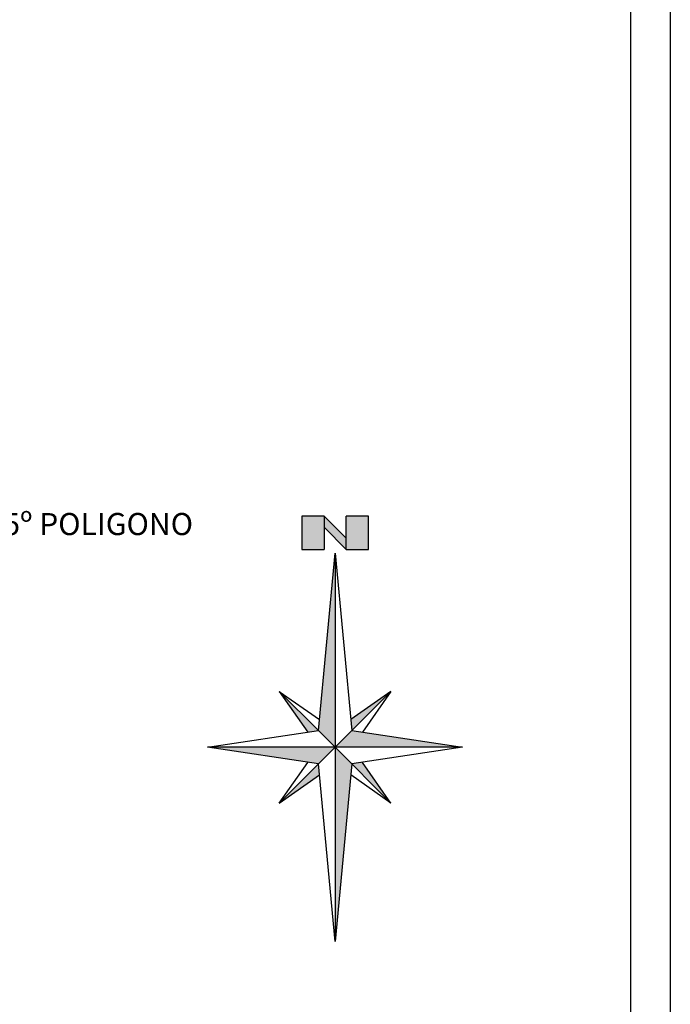
# Model space of a CAD drawing. Units: millimetres. Extents: x 2890 to 9063, y -132 to 4549.
# Drawn here: x 8241 to 9063, y 1526 to 2769 of the extents above; entities that cross this region are included whole.
import ezdxf
from ezdxf.enums import TextEntityAlignment as Align

# ---------------------------------------------------------------- set-up
doc = ezdxf.new("R2010")
doc.units = ezdxf.units.MM
doc.linetypes.add('CENTER', pattern=[50.8, 31.75, -6.35, 6.35, -6.35])
for name, color, linetype in [('001pena01cor007', 30, 'CONTINUOUS'), ('3', 3, 'CONTINUOUS'), ('5', 5, 'CONTINUOUS'), ('bordas', 1, 'CONTINUOUS')]:
    doc.layers.add(name, color=color, linetype=linetype)
doc.styles.get("Standard").update_dxf_attribs({"font": 'arial.ttf'})

msp = doc.modelspace()

# ---------------------------------------------------------------- hatches: boundary and pattern name
at = {"layer": '3'}
h = msp.add_hatch(color=256, dxfattribs=at)
h.paths.add_polyline_path([(8625.7, 2128.4), (8625.7, 2142.4), (8597.7, 2142.4), (8597.7, 2100.4), (8625.7, 2100.4)])
h.paths.add_polyline_path([(8653.7, 2100.4), (8653.7, 2114.4), (8625.7, 2142.4), (8625.7, 2128.4)])
h.paths.add_polyline_path([(8681.7, 2142.4), (8653.7, 2142.4), (8653.7, 2100.4), (8681.7, 2100.4)])
h = msp.add_hatch(color=256, dxfattribs=at)
h.paths.add_polyline_path([(8618.6, 1871.5), (8639.6, 1850.5), (8639.6, 1885.5), (8639.6, 1990.5), (8639.6, 2095.5)])
h.paths.add_polyline_path([(8569.1, 1921), (8605.3, 1869.5), (8618.6, 1871.5)])
h.paths.add_polyline_path([(8478.6, 1850.5), (8618.6, 1829.5), (8639.6, 1850.5), (8618.6, 1850.5)])
h.paths.add_polyline_path([(8619.9, 1815.7), (8618.6, 1829.5), (8569.1, 1780)])
h.paths.add_polyline_path([(8660.6, 1829.5), (8639.6, 1850.5), (8639.6, 1815.5), (8639.6, 1605.5)])
h.paths.add_polyline_path([(8674, 1831.5), (8660.6, 1829.5), (8710.1, 1780)])
h.paths.add_polyline_path([(8800.6, 1850.5), (8660.6, 1871.5), (8639.6, 1850.5), (8660.6, 1850.5)])
h.paths.add_polyline_path([(8659.3, 1885.4), (8660.6, 1871.5), (8710.1, 1921)])

# ---------------------------------------------------------------- linework, layer by layer
at = {"layer": '001pena01cor007', "linetype": 'CENTER'}
msp.add_open_spline([(6890.8, 2781.8), (6892.1, 2781.8), (6893.3, 2781.9), (6894.6, 2781.9), (6894.6, 2781.9), (6894.6, 2781.9), (6894.6, 2781.9), (6928.8, 2783.2), (6963, 2784.7), (7043.9, 2788.7), (7090.6, 2791.3), (7137.3, 2793.8), (7137.3, 2793.8), (7137.3, 2793.8), (7137.3, 2793.8), (7138.9, 2793.9), (7140.6, 2794), (7142.2, 2794.1), (7202.2, 2809.5), (7262.2, 2824.9), (7322.2, 2840.3), (7391.5, 2865.6), (7460.7, 2891), (7529.9, 2916.3), (7747.7, 2987.8), (7965.5, 3059.2), (8183.3, 3130.6), (8183.5, 3130.7), (8183.8, 3130.8), (8184, 3130.8)], degree=3, knots=[0, 0, 0, 0, 3.829653, 3.829653, 3.829653, 3.829796, 3.829796, 3.829796, 106.470229, 106.470229, 246.711239, 246.711239, 246.711239, 246.711242, 246.711242, 246.711242, 251.612034, 251.612034, 251.612034, 252.612034, 252.612034, 252.612034, 253.612034, 253.612034, 253.612034, 254.612034, 254.612034, 254.612034, 254.613137, 254.613137, 254.613137, 254.613137], dxfattribs=at)
at = {"layer": '3'}
for p, q in [((8625.7, 2142.4), (8597.7, 2142.4)), ((8597.7, 2142.4), (8597.7, 2100.4)), ((8653.7, 2114.4), (8625.7, 2142.4)), ((8625.7, 2142.4), (8625.7, 2100.4)), ((8653.7, 2100.4), (8653.7, 2142.4)), ((8681.7, 2142.4), (8653.7, 2142.4)), ((8681.7, 2100.4), (8681.7, 2142.4)), ((8625.7, 2128.4), (8653.7, 2100.4)), ((8597.7, 2100.4), (8625.7, 2100.4)), ((8618.6, 1871.5), (8639.6, 2095.5)), ((8639.6, 2095.5), (8639.6, 1605.5)), ((8639.6, 2095.5), (8660.6, 1871.5)), ((8653.7, 2100.4), (8681.7, 2100.4)), ((8569.1, 1921), (8605.3, 1869.5)), ((8618.6, 1871.5), (8569.1, 1921)), ((8569.1, 1921), (8619.9, 1885.4)), ((8710.1, 1921), (8659.3, 1885.4)), ((8660.6, 1871.5), (8710.1, 1921)), ((8710.1, 1921), (8674, 1869.5)), ((8478.6, 1850.5), (8618.6, 1871.5)), ((8618.6, 1871.5), (8639.6, 1850.5)), ((8660.6, 1871.5), (8639.6, 1850.5)), ((8660.6, 1871.5), (8800.6, 1850.5)), ((8618.6, 1829.5), (8478.6, 1850.5)), ((8800.6, 1850.5), (8478.6, 1850.5)), ((8639.6, 1850.5), (8618.6, 1829.5)), ((8639.6, 1850.5), (8710.1, 1780)), ((8800.6, 1850.5), (8660.6, 1829.5)), ((8569.1, 1780), (8605.3, 1831.5)), ((8618.6, 1829.5), (8569.1, 1780)), ((8639.6, 1605.5), (8618.6, 1829.5)), ((8660.6, 1829.5), (8639.6, 1605.5)), ((8710.1, 1780), (8674, 1831.5)), ((8569.1, 1780), (8619.9, 1815.7)), ((8710.1, 1780), (8659.3, 1815.7))]:
    msp.add_line(p, q, dxfattribs=at)
at = {"layer": 'bordas'}
for p, q in [((9062.8, -132.1), (9062.8, 4548.6)), ((9012.8, -82.1), (9012.8, 4498.6))]:
    msp.add_line(p, q, dxfattribs=at)

# ---------------------------------------------------------------- texts
at = {"layer": '5'}
msp.add_text('5º POLIGONO', height=27.888, dxfattribs=at).set_placement((8340.5, 2118.4), align=Align.CENTER)

doc.saveas('drawing.dxf')
